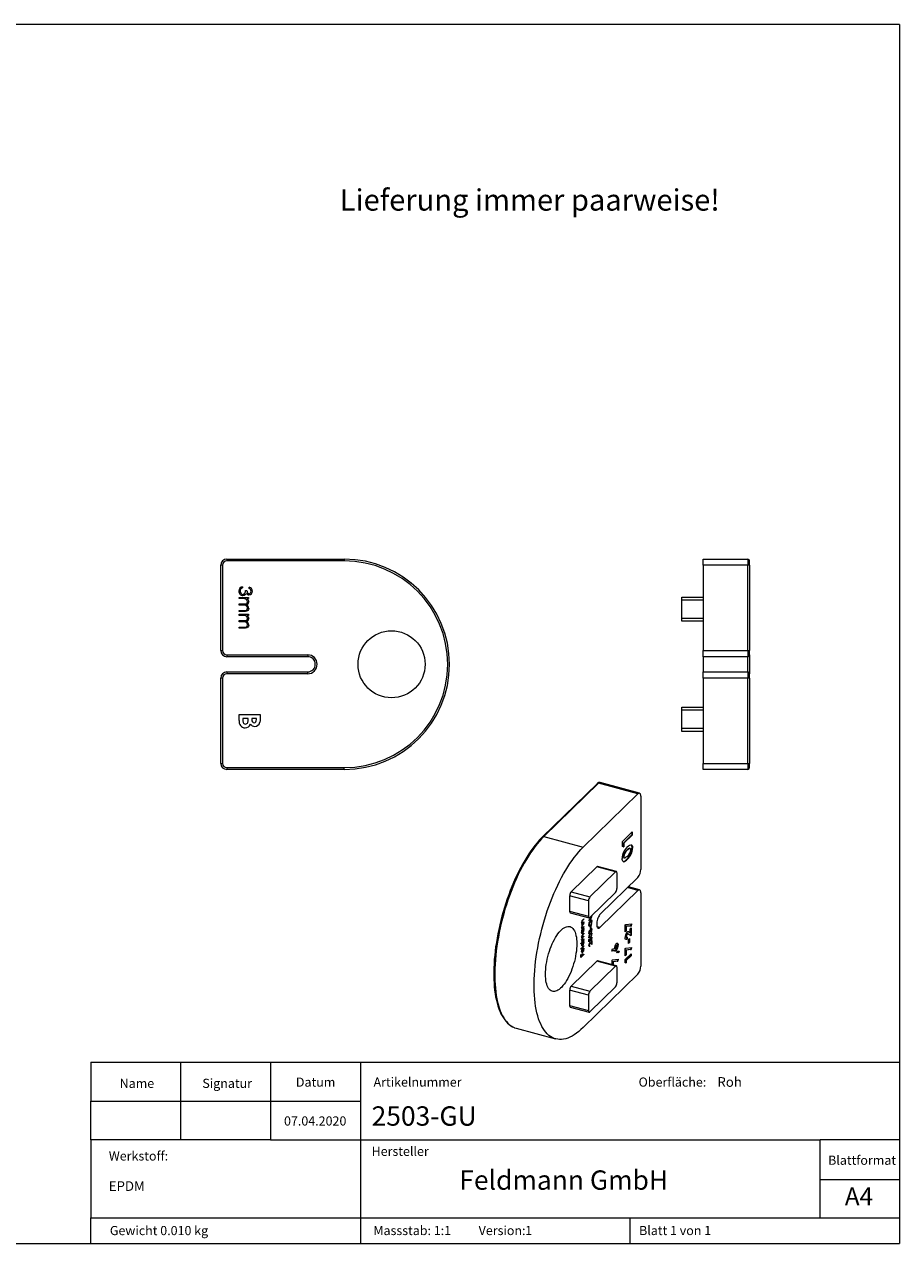
# Model space of a CAD drawing. Units: millimetres. Extents: x 5 to 292, y 5 to 205.
# Drawn here: x 149 to 292, y 5 to 205 of the extents above; entities that cross this region are included whole.
import ezdxf

# ---------------------------------------------------------------- set-up
doc = ezdxf.new("R2010")
doc.units = ezdxf.units.MM
doc.styles.add('SLDTEXTSTYLE0', font='TXT', dxfattribs={"width": 0.75})
doc.styles.add('SLDTEXTSTYLE1', font='TXT', dxfattribs={"width": 0.692308})

msp = doc.modelspace()

# ---------------------------------------------------------------- linework, layer by layer
at = {"color": 7, "linetype": 'Continuous', "lineweight": 0}
for p, q in [((292, 205), (5, 205)), ((292, 205), (292, 5)), ((159.4, 34.75), (174.13, 34.75)), ((159.4, 34.75), (159.4, 28.38)), ((174.13, 34.75), (188.86, 34.75)), ((174.13, 22), (174.13, 34.75)), ((188.86, 34.75), (203.6, 34.75)), ((188.86, 34.75), (188.86, 22)), ((203.6, 34.75), (292, 34.75)), ((203.6, 34.75), (203.6, 5)), ((159.4, 28.38), (174.13, 28.38)), ((159.4, 22), (159.4, 28.38)), ((174.13, 28.38), (188.86, 28.38)), ((188.86, 28.38), (203.6, 28.38)), ((174.13, 22), (159.4, 22)), ((159.4, 22), (159.4, 9.25)), ((188.86, 22), (174.13, 22)), ((188.86, 22), (203.6, 22)), ((203.6, 22), (279, 22)), ((292, 22), (279, 22)), ((279, 15.49), (279, 22)), ((279, 9.25), (279, 15.49)), ((292, 15.49), (279, 15.49)), ((159.4, 9.25), (292, 9.25)), ((159.4, 5), (159.4, 9.25)), ((247.8, 5), (247.8, 9.25)), ((5, 5), (292, 5))]:
    msp.add_line(p, q, dxfattribs=at)
at = {"color": 7, "linetype": 'Continuous', "lineweight": 15}
for p, q in [((181, 116.28), (180.7, 116.28)), ((180.7, 102.28), (180.7, 116.28)), ((181, 116.28), (181, 102.28)), ((181.7, 117.28), (181.7, 116.98)), ((181.7, 117.28), (200.95, 117.28)), ((200.95, 116.98), (181.7, 116.98)), ((200.95, 117.28), (200.95, 116.98)), ((259.81, 117.28), (267.11, 117.28)), ((259.81, 116.28), (259.81, 117.28)), ((267.11, 116.28), (259.81, 116.28)), ((259.81, 116.28), (259.81, 102.28)), ((267.11, 117.28), (267.11, 116.28)), ((267.11, 102.28), (267.11, 116.28)), ((267.41, 116.28), (267.11, 116.28)), ((267.41, 116.28), (267.41, 116.98)), ((267.41, 116.28), (267.41, 102.28)), ((184.27, 112.75), (184.27, 112.56)), ((184.76, 112.15), (184.98, 112.15)), ((185.33, 112.48), (185.33, 112.67)), ((183.7, 110.99), (185.25, 110.99)), ((183.7, 110.8), (183.7, 110.99)), ((184.35, 110.8), (183.7, 110.8)), ((185.25, 110.8), (184.98, 110.8)), ((185.25, 110.99), (185.25, 110.8)), ((256.31, 111.03), (259.81, 111.03)), ((256.31, 110.53), (256.31, 111.03)), ((256.31, 107.58), (256.31, 110.53)), ((259.81, 110.53), (256.31, 110.53)), ((183.7, 109.93), (184.49, 109.93)), ((183.7, 109.74), (183.7, 109.93)), ((184.31, 109.74), (183.7, 109.74)), ((183.7, 108.87), (184.54, 108.87)), ((183.7, 108.68), (183.7, 108.87)), ((184.54, 108.68), (183.7, 108.68)), ((183.7, 108.24), (185.25, 108.24)), ((183.7, 108.05), (183.7, 108.24)), ((184.35, 108.05), (183.7, 108.05)), ((185.25, 108.05), (184.98, 108.05)), ((185.25, 108.24), (185.25, 108.05)), ((183.7, 107.19), (184.49, 107.19)), ((183.7, 107), (183.7, 107.19)), ((184.31, 107), (183.7, 107)), ((183.7, 106.13), (184.54, 106.13)), ((183.7, 105.94), (183.7, 106.13)), ((256.31, 107.58), (259.81, 107.58)), ((256.31, 107.08), (256.31, 107.58)), ((259.81, 107.08), (256.31, 107.08)), ((184.54, 105.94), (183.7, 105.94)), ((180.7, 102.28), (181, 102.28)), ((259.81, 102.28), (267.11, 102.28)), ((259.81, 101.28), (259.81, 102.28)), ((267.11, 102.28), (267.11, 101.28)), ((267.11, 102.28), (267.41, 102.28)), ((267.41, 101.58), (267.41, 102.28)), ((181.7, 101.58), (194.95, 101.58)), ((181.7, 101.58), (181.7, 101.28)), ((194.95, 101.28), (181.7, 101.28)), ((194.95, 101.58), (194.95, 101.28)), ((267.11, 101.28), (259.81, 101.28)), ((259.81, 101.28), (259.81, 98.78)), ((267.11, 98.78), (267.11, 101.28)), ((267.41, 101.58), (267.41, 98.48)), ((181.7, 98.78), (181.7, 98.48)), ((181.7, 98.78), (194.95, 98.78)), ((194.95, 98.48), (181.7, 98.48)), ((194.95, 98.48), (194.95, 98.78)), ((259.81, 98.78), (267.11, 98.78)), ((259.81, 97.78), (259.81, 98.78)), ((267.11, 98.78), (267.11, 97.78)), ((267.41, 97.78), (267.41, 98.48)), ((181, 97.78), (180.7, 97.78)), ((180.7, 83.78), (180.7, 97.78)), ((181, 97.78), (181, 83.78)), ((267.11, 97.78), (259.81, 97.78)), ((259.81, 97.78), (259.81, 83.78)), ((267.11, 83.78), (267.11, 97.78)), ((267.41, 97.78), (267.11, 97.78)), ((267.41, 97.78), (267.41, 83.78)), ((256.31, 92.98), (259.81, 92.98)), ((256.31, 92.48), (256.31, 92.98)), ((259.81, 92.48), (256.31, 92.48)), ((256.31, 89.53), (256.31, 92.48)), ((183.7, 91.77), (187.14, 91.77)), ((183.7, 90.8), (183.7, 91.77)), ((184.32, 91.15), (184.32, 90.97)), ((185.2, 91.15), (184.32, 91.15)), ((185.2, 91), (185.2, 91.15)), ((185.78, 91.15), (185.78, 90.99)), ((186.53, 91.15), (185.78, 91.15)), ((186.53, 90.96), (186.53, 91.15)), ((187.14, 91.77), (187.14, 91.22)), ((256.31, 89.53), (259.81, 89.53)), ((256.31, 89.03), (256.31, 89.53)), ((259.81, 89.03), (256.31, 89.03)), ((180.7, 83.78), (181, 83.78)), ((181.7, 83.08), (200.95, 83.08)), ((181.7, 83.08), (181.7, 82.78)), ((200.95, 82.78), (181.7, 82.78)), ((200.95, 82.78), (200.95, 83.08)), ((259.81, 83.78), (267.11, 83.78)), ((259.81, 82.78), (259.81, 83.78)), ((267.11, 82.78), (259.81, 82.78)), ((267.11, 83.78), (267.11, 82.78)), ((267.11, 83.78), (267.41, 83.78)), ((267.41, 83.08), (267.41, 83.78)), ((242.44, 80.49), (233.45, 71.72)), ((242.65, 80.54), (233.66, 71.77)), ((249.1, 78.78), (242.65, 80.54)), ((249.37, 78.89), (242.91, 80.64)), ((240.12, 70.01), (249.1, 78.78)), ((249.57, 78.38), (249.57, 66.38)), ((246.54, 70.96), (248.17, 72.55)), ((248.08, 72.04), (246.72, 70.71)), ((248.17, 72.01), (246.81, 70.68)), ((248.08, 72.46), (248.08, 72.04)), ((248.08, 72.04), (248.17, 72.01)), ((248.17, 72.55), (248.17, 72.01)), ((233.66, 71.77), (240.12, 70.01)), ((246.54, 70.12), (246.54, 70.96)), ((246.72, 70.09), (246.54, 70.13)), ((246.81, 70.07), (246.54, 70.12)), ((246.72, 70.71), (246.72, 70.09)), ((246.72, 70.71), (246.81, 70.68)), ((246.72, 70.09), (246.81, 70.07)), ((246.81, 70.68), (246.81, 70.07)), ((246.7, 68.52), (246.79, 68.49)), ((246.78, 68.29), (246.89, 68.26)), ((247.27, 69.55), (247.35, 69.52)), ((247.28, 68.06), (247.37, 68.04)), ((247.72, 69.84), (247.81, 69.82)), ((247.84, 69.81), (247.73, 69.84)), ((248.12, 69.91), (248.21, 69.89)), ((242.34, 66.82), (238.14, 62.72)), ((245.43, 65.98), (242.34, 66.82)), ((245.56, 66.03), (242.47, 66.87)), ((245.43, 65.98), (241.23, 61.88)), ((249.1, 65.07), (242.92, 59.03)), ((245.67, 63.25), (245.67, 65.78)), ((237.9, 62.06), (237.9, 59.53)), ((241, 61.22), (237.9, 62.06)), ((238.14, 62.72), (241.23, 61.88)), ((241.23, 58.49), (245.43, 62.59)), ((242.92, 56.89), (249.1, 62.92)), ((249.37, 63.03), (247.53, 63.53)), ((249.57, 62.52), (249.57, 50.52)), ((241, 61.22), (241, 58.69)), ((237.9, 59.53), (241, 58.69)), ((238.01, 59.28), (241.1, 58.44)), ((240.05, 58.12), (240.24, 58.3)), ((240.24, 58.22), (240.07, 58.05)), ((240.17, 58.24), (240.24, 58.22)), ((240.24, 58.3), (240.24, 58.22)), ((241.05, 58.07), (241.35, 58.36)), ((241.35, 58.28), (241.05, 57.99)), ((241.05, 57.99), (241.05, 58.07)), ((241.3, 57.67), (241.3, 58.05)), ((241.3, 58.03), (241.36, 58.02)), ((241.44, 58.04), (241.33, 58.07)), ((241.36, 58.02), (241.36, 57.72)), ((241.4, 58.41), (241.45, 58.4)), ((241.51, 58.73), (241.5, 58.76)), ((241.54, 58.79), (241.56, 58.78)), ((241.56, 58.81), (241.56, 58.78)), ((239.87, 57.73), (239.91, 57.72)), ((239.87, 57.61), (239.98, 57.58)), ((239.87, 56.97), (239.91, 56.95)), ((239.87, 56.84), (239.98, 56.81)), ((240.24, 57.72), (239.88, 57.37)), ((239.88, 57.45), (239.94, 57.51)), ((239.88, 57.37), (239.88, 57.45)), ((240.24, 56.95), (239.88, 56.6)), ((239.88, 56.41), (240.24, 56.76)), ((239.88, 56.68), (239.94, 56.74)), ((239.88, 56.6), (239.88, 56.68)), ((239.88, 56.33), (239.88, 56.41)), ((239.88, 56.41), (239.94, 56.4)), ((239.94, 56.4), (239.88, 56.33)), ((239.88, 56.11), (239.91, 56.1)), ((239.9, 56.44), (239.89, 56.41)), ((239.99, 57.59), (239.93, 57.53)), ((239.99, 56.82), (239.93, 56.76)), ((239.94, 57.98), (239.98, 57.96)), ((239.94, 57.21), (239.98, 57.2)), ((239.99, 56.53), (240.06, 56.51)), ((240.15, 56.54), (240.04, 56.57)), ((240.05, 57.35), (240.24, 57.53)), ((240.24, 57.45), (240.07, 57.28)), ((240.11, 57.67), (240.24, 57.8)), ((240.11, 56.9), (240.24, 57.03)), ((240.11, 56.64), (240.17, 56.62)), ((240.17, 57.74), (240.24, 57.72)), ((240.17, 57.47), (240.24, 57.45)), ((240.17, 56.97), (240.24, 56.95)), ((240.17, 56.7), (240.24, 56.68)), ((240.24, 56.68), (240.17, 56.62)), ((240.19, 56.43), (240.24, 56.42)), ((240.24, 57.8), (240.24, 57.72)), ((240.24, 57.53), (240.24, 57.45)), ((240.24, 57.03), (240.24, 56.95)), ((240.24, 56.76), (240.24, 56.68)), ((241.04, 57.39), (241.09, 57.37)), ((241.04, 56.05), (241.09, 56.04)), ((241.08, 57.15), (241.19, 57.12)), ((241.21, 57.12), (241.11, 57.06)), ((241.12, 56.31), (241.17, 56.3)), ((241.13, 57.81), (241.17, 57.79)), ((241.21, 56.31), (241.13, 56.33)), ((241.14, 57.83), (241.17, 57.79)), ((241.18, 56.4), (241.27, 56.38)), ((241.22, 57.13), (241.21, 57.12)), ((241.21, 57.12), (241.3, 57.09)), ((241.24, 56.21), (241.3, 56.2)), ((241.3, 56.2), (241.25, 56.15)), ((241.3, 57.73), (241.36, 57.72)), ((241.36, 57.72), (241.3, 57.67)), ((241.33, 57.02), (241.38, 57.07)), ((241.33, 56.67), (241.33, 57.02)), ((241.33, 56.73), (241.38, 56.72)), ((241.38, 56.72), (241.33, 56.67)), ((241.35, 56.59), (241.4, 56.58)), ((241.47, 56.6), (241.36, 56.63)), ((241.38, 57.07), (241.38, 56.72)), ((241.41, 56.05), (241.41, 56.13)), ((241.42, 57.38), (241.46, 57.36)), ((241.5, 57.86), (241.56, 57.85)), ((241.5, 56.51), (241.56, 56.5)), ((247.03, 57.28), (247.12, 57.37)), ((247.03, 56.12), (247.03, 57.28)), ((247.1, 56.3), (247.03, 56.23)), ((247.19, 56.28), (247.03, 56.12)), ((247.87, 57.13), (247.1, 57.05)), ((247.1, 57.05), (247.1, 56.3)), ((247.1, 57.05), (247.19, 57.02)), ((247.1, 56.3), (247.19, 56.28)), ((247.12, 57.37), (248.04, 57.47)), ((247.96, 57.1), (247.19, 57.02)), ((247.19, 57.02), (247.19, 56.28)), ((247.53, 56.16), (247.64, 56.11)), ((247.64, 56.11), (247.76, 56.03)), ((247.64, 56.11), (247.73, 56.08)), ((247.73, 56.08), (247.85, 56.01)), ((247.76, 56.03), (247.85, 56.01)), ((247.85, 56.62), (248.01, 56.78)), ((247.85, 56.01), (247.85, 56.62)), ((247.94, 57.46), (247.87, 57.13)), ((247.87, 57.13), (247.96, 57.1)), ((247.92, 56.69), (247.92, 55.6)), ((248.04, 57.47), (247.96, 57.1)), ((248.01, 56.78), (248.01, 55.57)), ((239.73, 54.23), (240.24, 54.73)), ((239.95, 54.36), (239.73, 54.15)), ((239.73, 54.15), (239.73, 54.23)), ((239.86, 54.8), (239.97, 54.77)), ((239.87, 55.36), (239.91, 55.35)), ((239.87, 54.91), (239.91, 54.9)), ((239.87, 54.08), (239.91, 54.07)), ((239.88, 55.97), (239.99, 55.94)), ((239.88, 55.25), (239.97, 55.23)), ((240.24, 54.92), (239.88, 54.56)), ((239.88, 54.64), (239.94, 54.71)), ((239.88, 54.56), (239.88, 54.64)), ((239.88, 54.38), (239.95, 54.36)), ((239.9, 54.4), (239.89, 54.38)), ((239.97, 55.91), (239.91, 55.88)), ((239.96, 55.21), (239.92, 55.17)), ((239.98, 54.78), (239.92, 54.72)), ((239.93, 55.17), (239.96, 55.16)), ((239.98, 55.23), (239.96, 55.21)), ((239.96, 55.21), (240.05, 55.19)), ((239.99, 55.94), (239.97, 55.91)), ((239.97, 55.91), (240.06, 55.89)), ((239.99, 54.49), (240.06, 54.47)), ((240.04, 55.71), (240.24, 55.9)), ((240.24, 55.82), (240.04, 55.63)), ((240.15, 54.5), (240.04, 54.53)), ((240.24, 55.37), (240.05, 55.19)), ((240.08, 54.85), (240.24, 55)), ((240.1, 55.31), (240.24, 55.45)), ((240.11, 54.6), (240.17, 54.59)), ((240.17, 55.84), (240.24, 55.82)), ((240.17, 55.39), (240.24, 55.37)), ((240.17, 54.93), (240.24, 54.92)), ((240.17, 54.67), (240.24, 54.65)), ((240.24, 54.65), (240.17, 54.59)), ((240.19, 54.4), (240.24, 54.38)), ((240.24, 55.9), (240.24, 55.82)), ((240.24, 55.45), (240.24, 55.37)), ((240.24, 55), (240.24, 54.92)), ((240.24, 54.73), (240.24, 54.65)), ((241.03, 55.95), (241.14, 55.92)), ((241.04, 55.36), (241.09, 55.34)), ((241.04, 55.26), (241.15, 55.23)), ((241.05, 54.87), (241.1, 54.92)), ((241.05, 54.5), (241.05, 54.87)), ((241.21, 54.67), (241.05, 54.58)), ((241.3, 54.65), (241.05, 54.5)), ((241.05, 54.63), (241.1, 54.61)), ((241.08, 55.94), (241.08, 55.87)), ((241.08, 55.87), (241.17, 55.85)), ((241.1, 54.92), (241.1, 54.61)), ((241.1, 54.61), (241.23, 54.69)), ((241.14, 54.28), (241.19, 54.26)), ((241.27, 54.29), (241.16, 54.32)), ((241.17, 55.93), (241.17, 55.85)), ((241.21, 55.27), (241.3, 55.24)), ((241.21, 54.67), (241.3, 54.65)), ((241.23, 54.84), (241.27, 54.82)), ((241.24, 55.79), (241.3, 55.78)), ((241.24, 54.38), (241.27, 54.35)), ((241.27, 54.35), (241.41, 54.26)), ((241.27, 54.35), (241.36, 54.33)), ((241.37, 55.88), (241.33, 55.89)), ((241.33, 55.89), (241.42, 55.86)), ((241.33, 55.16), (241.38, 55.15)), ((241.55, 54.09), (241.34, 54.24)), ((241.46, 55.18), (241.35, 55.21)), ((241.47, 55.86), (241.36, 55.89)), ((241.36, 54.33), (241.49, 54.23)), ((241.41, 54.26), (241.49, 54.23)), ((241.42, 54.67), (241.42, 54.75)), ((241.46, 54.24), (241.46, 54.15)), ((241.49, 54.65), (241.55, 54.7)), ((241.49, 54.23), (241.49, 54.65)), ((241.5, 55.81), (241.56, 55.8)), ((241.5, 55.1), (241.56, 55.09)), ((241.55, 54.7), (241.55, 54.09)), ((247.09, 55.4), (247.18, 55.38)), ((247.14, 55.27), (247.25, 55.24)), ((247.22, 55.77), (247.31, 55.74)), ((247.27, 55.25), (247.27, 55)), ((247.27, 55), (247.35, 54.97)), ((247.35, 55.3), (247.35, 54.97)), ((247.48, 55.79), (247.37, 55.82)), ((247.57, 54.88), (247.73, 55.04)), ((247.57, 54.25), (247.57, 54.88)), ((247.65, 54.44), (247.57, 54.37)), ((247.73, 54.42), (247.57, 54.25)), ((247.92, 55.48), (247.61, 55.72)), ((247.65, 54.96), (247.65, 54.44)), ((247.65, 54.44), (247.73, 54.42)), ((247.73, 55.04), (247.73, 54.42)), ((247.92, 55.6), (247.86, 55.53)), ((247.92, 55.6), (248.01, 55.57)), ((248.01, 55.57), (247.92, 55.48)), ((239.73, 53.37), (240.24, 53.87)), ((240.24, 53.79), (239.73, 53.29)), ((239.73, 53.29), (239.73, 53.37)), ((239.74, 52.36), (239.79, 52.41)), ((240.24, 52.4), (239.74, 51.92)), ((239.74, 51.92), (239.74, 52.36)), ((239.74, 52.07), (239.79, 52.05)), ((239.77, 52.06), (239.74, 52.03)), ((239.79, 52.41), (239.79, 52.05)), ((239.79, 52.05), (239.95, 52.2)), ((239.87, 52.86), (239.98, 52.83)), ((239.88, 53.93), (239.99, 53.9)), ((239.88, 53), (239.91, 52.99)), ((239.88, 52.87), (239.95, 52.85)), ((239.97, 53.88), (239.91, 53.85)), ((239.97, 52.81), (239.91, 52.78)), ((239.95, 52.56), (240, 52.61)), ((239.95, 52.2), (239.95, 52.56)), ((239.97, 52.26), (239.95, 52.23)), ((239.95, 52.26), (240, 52.25)), ((239.99, 53.9), (239.97, 53.88)), ((239.97, 53.88), (240.06, 53.85)), ((239.99, 52.83), (239.97, 52.81)), ((239.97, 52.81), (240.06, 52.79)), ((239.98, 53.35), (240.02, 53.34)), ((240, 52.61), (240, 52.25)), ((240, 52.25), (240.24, 52.48)), ((240.02, 52.84), (240.02, 53.34)), ((240.02, 52.89), (240.07, 52.88)), ((240.07, 53.47), (240.07, 52.88)), ((240.12, 53.42), (240.14, 53.51)), ((240.14, 53.41), (240.12, 53.42)), ((240.17, 53.8), (240.24, 53.79)), ((240.17, 52.42), (240.24, 52.4)), ((240.19, 53.31), (240.24, 53.3)), ((240.24, 53.87), (240.24, 53.79)), ((240.24, 52.48), (240.24, 52.4)), ((241.04, 53.98), (241.09, 53.97)), ((241.04, 53.87), (241.15, 53.84)), ((241.11, 53.81), (241.07, 53.79)), ((241.11, 53.85), (241.11, 53.81)), ((241.11, 53.81), (241.2, 53.79)), ((241.2, 53.87), (241.2, 53.79)), ((244.82, 52.99), (244.9, 53.35)), ((245.32, 53.01), (244.82, 52.99)), ((245.23, 53.03), (244.83, 53.01)), ((244.9, 53.35), (245.24, 53.37)), ((245.23, 53.03), (245.32, 53.01)), ((245.32, 53.53), (245.41, 53.51)), ((245.36, 53.41), (245.47, 53.38)), ((245.46, 53.91), (245.54, 53.88)), ((245.46, 53.12), (245.55, 53.1)), ((245.64, 53.92), (245.53, 53.95)), ((245.65, 52.71), (245.72, 53.01)), ((245.96, 52.78), (245.65, 52.71)), ((245.87, 52.8), (245.66, 52.76)), ((245.72, 53.01), (246, 52.99)), ((245.77, 53.99), (245.86, 53.96)), ((245.91, 52.99), (245.87, 52.8)), ((245.87, 52.8), (245.96, 52.78)), ((246, 52.99), (245.96, 52.78)), ((247.03, 53.4), (247.12, 53.49)), ((247.03, 52.23), (247.03, 53.4)), ((247.03, 51.58), (248.01, 52.55)), ((247.1, 52.42), (247.03, 52.34)), ((247.19, 52.4), (247.03, 52.23)), ((247.87, 53.24), (247.1, 53.16)), ((247.1, 53.16), (247.1, 52.42)), ((247.1, 53.16), (247.19, 53.14)), ((247.1, 52.42), (247.19, 52.4)), ((247.92, 52.25), (247.1, 51.44)), ((247.12, 53.49), (248.04, 53.59)), ((247.96, 53.22), (247.19, 53.14)), ((247.19, 53.14), (247.19, 52.4)), ((248.01, 52.22), (247.19, 51.42)), ((247.94, 53.58), (247.87, 53.24)), ((247.87, 53.24), (247.96, 53.22)), ((247.92, 52.46), (247.92, 52.25)), ((247.92, 52.25), (248.01, 52.22)), ((248.04, 53.59), (247.96, 53.22)), ((248.01, 52.55), (248.01, 52.22)), ((242.34, 51.35), (238.14, 47.25)), ((245.43, 50.51), (241.23, 46.41)), ((245.43, 50.51), (242.34, 51.35)), ((245.56, 50.56), (242.47, 51.4)), ((244.85, 51.48), (244.94, 51.57)), ((244.85, 50.75), (244.85, 51.48)), ((245.69, 51.33), (244.93, 51.25)), ((244.93, 51.25), (244.93, 50.73)), ((244.93, 51.25), (245.01, 51.22)), ((244.94, 51.57), (245.86, 51.67)), ((245.78, 51.31), (245.01, 51.22)), ((245.01, 51.22), (245.01, 50.71)), ((245.67, 47.78), (245.67, 50.3)), ((245.77, 51.66), (245.69, 51.33)), ((245.69, 51.33), (245.78, 51.31)), ((245.86, 51.67), (245.78, 51.31)), ((247.03, 51.08), (247.03, 51.58)), ((247.1, 51.07), (247.03, 51.09)), ((247.19, 51.05), (247.03, 51.08)), ((247.1, 51.44), (247.1, 51.07)), ((247.1, 51.44), (247.19, 51.42)), ((247.1, 51.07), (247.19, 51.05)), ((247.19, 51.42), (247.19, 51.05)), ((249.1, 49.21), (240.12, 40.44)), ((237.9, 46.59), (237.9, 44.06)), ((241, 45.75), (237.9, 46.59)), ((238.14, 47.25), (241.23, 46.41)), ((241.23, 43.02), (245.43, 47.12)), ((237.9, 44.06), (241, 43.22)), ((241, 45.75), (241, 43.22)), ((238.01, 43.81), (241.1, 42.97)), ((229.14, 40.33), (235.6, 38.58))]:
    msp.add_line(p, q, dxfattribs=at)
at = {"color": 8, "linetype": 'Continuous', "lineweight": 15}
for p, q in [((249.1, 62.92), (247.39, 63.39)), ((240.01, 58.07), (240.07, 58.05)), ((241.28, 58.3), (241.35, 58.28)), ((240.01, 57.3), (240.07, 57.28)), ((242.38, 57.03), (242.92, 56.89)), ((239.98, 55.65), (240.04, 55.63))]:
    msp.add_line(p, q, dxfattribs=at)
at = {"color": 7, "linetype": 'Continuous', "lineweight": 15, "flags": 128}
for points in [[(183.98, 112.39), (183.89, 112.2), (183.87, 112.04)], [(184.27, 112.56), (184.1, 112.49), (183.98, 112.39)], [(184.31, 111.5), (184.42, 111.52), (184.52, 111.56), (184.67, 111.72), (184.74, 111.93), (184.76, 112.15)], [(184.98, 112.15), (185, 111.97), (185.05, 111.81), (185.16, 111.67), (185.24, 111.62), (185.33, 111.61)], [(184.71, 111.44), (184.51, 111.34), (184.33, 111.31)], [(185.09, 110.29), (185.05, 110.48), (184.94, 110.63), (184.79, 110.73), (184.58, 110.78), (184.35, 110.8)], [(184.49, 109.93), (184.69, 109.93), (184.89, 109.97), (184.97, 110.02), (185.04, 110.1), (185.09, 110.29)], [(184.89, 111.67), (184.8, 111.53), (184.71, 111.44)], [(184.98, 110.8), (185.11, 110.69), (185.2, 110.58)], [(185.2, 110.58), (185.26, 110.41), (185.28, 110.26)], [(185.09, 109.24), (185.07, 109.37), (185.02, 109.48), (184.93, 109.59), (184.82, 109.66), (184.66, 109.71), (184.48, 109.73), (184.31, 109.74)], [(185.09, 107.55), (185.05, 107.74), (184.94, 107.89), (184.79, 107.99), (184.58, 108.04), (184.35, 108.05)], [(184.54, 108.87), (184.73, 108.88), (184.92, 108.92), (184.99, 108.98), (185.05, 109.05), (185.09, 109.24)], [(185.28, 109.2), (185.25, 109.01), (185.14, 108.85), (184.99, 108.74), (184.77, 108.69), (184.54, 108.68)], [(184.98, 108.05), (185.11, 107.94), (185.2, 107.84)], [(185.09, 106.49), (185.07, 106.62), (185.02, 106.74), (184.93, 106.85), (184.82, 106.92), (184.66, 106.97), (184.48, 106.99), (184.31, 107)], [(184.49, 107.19), (184.69, 107.19), (184.89, 107.23), (184.97, 107.28), (185.04, 107.36), (185.09, 107.55)], [(184.54, 106.13), (184.73, 106.13), (184.92, 106.18), (184.99, 106.23), (185.05, 106.31), (185.09, 106.49)], [(185.28, 106.46), (185.25, 106.27), (185.14, 106.11), (184.99, 106), (184.77, 105.95), (184.54, 105.94)], [(185.2, 107.84), (185.26, 107.67), (185.28, 107.52)], [(184.32, 90.97), (184.33, 90.73), (184.37, 90.5), (184.42, 90.39), (184.5, 90.3), (184.6, 90.24), (184.72, 90.22)], [(184.72, 90.22), (184.85, 90.24), (184.97, 90.3), (185.06, 90.39), (185.13, 90.5), (185.19, 90.75), (185.2, 91)], [(185.78, 90.99), (185.8, 90.78), (185.88, 90.58), (186, 90.48), (186.16, 90.44)], [(186.16, 90.44), (186.33, 90.49), (186.4, 90.54), (186.46, 90.61), (186.51, 90.78), (186.53, 90.96)], [(187.14, 91.22), (187.13, 90.82), (187.08, 90.51)], [(249.57, 78.38), (249.56, 78.54), (249.53, 78.67), (249.49, 78.78), (249.43, 78.85), (249.36, 78.89), (249.28, 78.89), (249.19, 78.85), (249.1, 78.78)], [(233.45, 71.72), (233.27, 71.54), (232.92, 71.17), (232.56, 70.77), (232.22, 70.34), (231.87, 69.89), (231.53, 69.42), (231.19, 68.92), (230.86, 68.4), (230.53, 67.86), (230.21, 67.3), (229.89, 66.72), (229.58, 66.12), (229.28, 65.51), (228.99, 64.88), (228.7, 64.24), (228.43, 63.58), (228.16, 62.91), (227.91, 62.23), (227.66, 61.54), (227.43, 60.84), (227.21, 60.14), (227, 59.43), (226.8, 58.71), (226.61, 57.99), (226.44, 57.27), (226.28, 56.55), (226.13, 55.83), (226, 55.11), (225.88, 54.4), (225.77, 53.69), (225.68, 52.99), (225.61, 52.29), (225.55, 51.6), (225.5, 50.92), (225.47, 50.26), (225.46, 49.6), (225.45, 48.96), (225.47, 48.34), (225.5, 47.73), (225.54, 47.13), (225.6, 46.56), (225.68, 46), (225.77, 45.47), (225.88, 44.95), (226, 44.46), (226.13, 43.99), (226.28, 43.54), (226.45, 43.12), (226.63, 42.72), (226.82, 42.35), (227.03, 42.01), (227.25, 41.69), (227.48, 41.41), (227.73, 41.15), (227.99, 40.93), (228.26, 40.73), (228.54, 40.57), (228.8, 40.45)], [(240.12, 40.44), (239.75, 40.1), (239.39, 39.79), (239.02, 39.51), (238.66, 39.26), (238.3, 39.05), (237.95, 38.87), (237.6, 38.72), (237.25, 38.61), (236.91, 38.53), (236.58, 38.49), (236.25, 38.48), (235.94, 38.51), (235.63, 38.57), (235.33, 38.67), (235.04, 38.8), (234.76, 38.96), (234.49, 39.16), (234.24, 39.39), (233.99, 39.66), (233.76, 39.95), (233.54, 40.28), (233.34, 40.64), (233.15, 41.03), (232.97, 41.45), (232.81, 41.89), (232.66, 42.37), (232.53, 42.87), (232.42, 43.4), (232.32, 43.95), (232.24, 44.52), (232.17, 45.12), (232.12, 45.74), (232.09, 46.38), (232.07, 47.03), (232.07, 47.71), (232.09, 48.4), (232.12, 49.1), (232.17, 49.81), (232.24, 50.54), (232.32, 51.28), (232.42, 52.02), (232.53, 52.77), (232.66, 53.53), (232.81, 54.29), (232.97, 55.05), (233.15, 55.81), (233.34, 56.58), (233.54, 57.33), (233.76, 58.09), (233.99, 58.84), (234.24, 59.58), (234.49, 60.31), (234.76, 61.03), (235.04, 61.74), (235.33, 62.43), (235.63, 63.11), (235.94, 63.78), (236.25, 64.42), (236.58, 65.05), (236.91, 65.66), (237.25, 66.24), (237.6, 66.81), (237.95, 67.34), (238.3, 67.86), (238.66, 68.34), (239.02, 68.8), (239.39, 69.24), (239.75, 69.64), (240.12, 70.01)], [(247.35, 70.06), (247.55, 70.24), (247.74, 70.37), (247.92, 70.44), (248.04, 70.42), (248.14, 70.32), (248.2, 70.13), (248.21, 69.89)], [(246.72, 67.65), (246.61, 67.71), (246.54, 67.85), (246.5, 68.01), (246.49, 68.19)], [(246.7, 68.52), (246.72, 68.38), (246.77, 68.29), (246.79, 68.29)], [(246.79, 68.49), (246.81, 68.35), (246.86, 68.27), (246.93, 68.26), (247.02, 68.29), (247.19, 68.42), (247.37, 68.58)], [(247.92, 69.6), (247.91, 69.7), (247.88, 69.77), (247.81, 69.82)], [(245.67, 65.78), (245.66, 65.86), (245.65, 65.92), (245.63, 65.98), (245.6, 66.01), (245.56, 66.03), (245.52, 66.03), (245.48, 66.01), (245.43, 65.98)], [(249.57, 62.52), (249.56, 62.68), (249.53, 62.81), (249.49, 62.92), (249.43, 62.99), (249.36, 63.03), (249.28, 63.03), (249.19, 63), (249.1, 62.92)], [(240.07, 58.05), (240.02, 58.01), (239.98, 57.96)], [(241, 58.69), (241, 58.61), (241.02, 58.55), (241.04, 58.49), (241.07, 58.46), (241.1, 58.44), (241.14, 58.44), (241.19, 58.46), (241.23, 58.49)], [(241.3, 58.05), (241.41, 58.12), (241.5, 58.09), (241.55, 58), (241.56, 57.85)], [(241.34, 58.06), (241.32, 58.06), (241.3, 58.06)], [(241.35, 58.36), (241.38, 58.4), (241.41, 58.43)], [(241.45, 58.4), (241.4, 58.33), (241.35, 58.28)], [(241.51, 57.81), (241.5, 57.93), (241.46, 58.02), (241.41, 58.04), (241.36, 58.02)], [(241.41, 58.12), (241.42, 58.12), (241.46, 58.02), (241.46, 58.02)], [(242.92, 59.03), (242.82, 58.92), (242.72, 58.77), (242.63, 58.6), (242.54, 58.41), (242.47, 58.21), (242.41, 58), (242.37, 57.79), (242.35, 57.58), (242.34, 57.39), (242.35, 57.21), (242.37, 57.06), (242.41, 56.93), (242.47, 56.83), (242.54, 56.77), (242.63, 56.75), (242.72, 56.76), (242.82, 56.8), (242.92, 56.89)], [(239.07, 54.2), (239.06, 53.81), (239.04, 53.41), (239, 53), (238.94, 52.58), (238.86, 52.15), (238.78, 51.72), (238.67, 51.29), (238.55, 50.87), (238.42, 50.44), (238.28, 50.03), (238.13, 49.63), (237.96, 49.24), (237.79, 48.87), (237.6, 48.51), (237.41, 48.18), (237.22, 47.86), (237.02, 47.58), (236.81, 47.32), (236.61, 47.09), (236.4, 46.88), (236.19, 46.71), (235.99, 46.58), (235.79, 46.47), (235.59, 46.4), (235.4, 46.36), (235.22, 46.36), (235.04, 46.39), (234.88, 46.46), (234.72, 46.56), (234.58, 46.69), (234.45, 46.86), (234.33, 47.06), (234.23, 47.29), (234.14, 47.54), (234.07, 47.83), (234.01, 48.13), (233.97, 48.47), (233.94, 48.82), (233.94, 49.19), (233.94, 49.58), (233.97, 49.98), (234.01, 50.39), (234.07, 50.81), (234.14, 51.24), (234.23, 51.67), (234.33, 52.1), (234.45, 52.53), (234.58, 52.95), (234.72, 53.36), (234.88, 53.76), (235.04, 54.15), (235.22, 54.53), (235.4, 54.88), (235.59, 55.22), (235.79, 55.53), (235.99, 55.81), (236.19, 56.07), (236.4, 56.31), (236.61, 56.51), (236.81, 56.68), (237.02, 56.82), (237.22, 56.92), (237.41, 56.99), (237.6, 57.03), (237.79, 57.03), (237.96, 57), (238.13, 56.93), (238.28, 56.83), (238.42, 56.7), (238.55, 56.53), (238.67, 56.33), (238.78, 56.1), (238.86, 55.85), (238.94, 55.56), (239, 55.26), (239.04, 54.92), (239.06, 54.57), (239.07, 54.2)], [(239.94, 57.51), (239.88, 57.58), (239.87, 57.69)], [(239.94, 56.74), (239.88, 56.81), (239.87, 56.93)], [(239.87, 56.06), (239.89, 56.25), (239.94, 56.4)], [(240.06, 55.89), (239.98, 55.84), (239.91, 55.88), (239.88, 55.95), (239.87, 56.06)], [(239.91, 57.72), (239.92, 57.65), (239.95, 57.6), (239.98, 57.58), (240.01, 57.59)], [(239.91, 56.95), (239.92, 56.88), (239.95, 56.83), (239.98, 56.82), (240.01, 56.82)], [(239.91, 56.1), (239.93, 56), (239.96, 55.94), (240.01, 55.94), (240.06, 55.97)], [(240.07, 57.28), (240.02, 57.24), (239.98, 57.2)], [(240.01, 57.59), (240.06, 57.63), (240.11, 57.67)], [(240.01, 56.82), (240.06, 56.86), (240.11, 56.9)], [(240.2, 56.38), (240.19, 56.48), (240.15, 56.54), (240.11, 56.54), (240.06, 56.51)], [(240.1, 56.63), (240.14, 56.56), (240.14, 56.54)], [(240.17, 56.62), (240.23, 56.54), (240.24, 56.42)], [(241.3, 57.09), (241.19, 57.03), (241.1, 57.07), (241.05, 57.17), (241.04, 57.33)], [(241.05, 57.2), (241.07, 57.16), (241.1, 57.16)], [(241.17, 57.79), (241.11, 57.55), (241.09, 57.37)], [(241.09, 57.37), (241.11, 57.22), (241.16, 57.14), (241.22, 57.13), (241.3, 57.17)], [(241.09, 56.04), (241.1, 55.98), (241.12, 55.94), (241.17, 55.93)], [(241.17, 56.38), (241.2, 56.41), (241.23, 56.41), (241.27, 56.38)], [(241.25, 56.15), (241.23, 56.28), (241.21, 56.31), (241.19, 56.31), (241.17, 56.3)], [(241.23, 56.39), (241.22, 56.32), (241.21, 56.32)], [(241.27, 56.38), (241.29, 56.45), (241.31, 56.51)], [(241.46, 57.36), (241.38, 57.19), (241.3, 57.09)], [(241.31, 56.51), (241.36, 56.6), (241.4, 56.65)], [(241.4, 56.65), (241.47, 56.69), (241.52, 56.66), (241.55, 56.59), (241.56, 56.5)], [(241.51, 56.45), (241.5, 56.53), (241.47, 56.59), (241.44, 56.6), (241.4, 56.58)], [(241.41, 56.13), (241.45, 56.2), (241.48, 56.27)], [(241.44, 56.68), (241.46, 56.62), (241.46, 56.6)], [(241.48, 56.27), (241.5, 56.37), (241.51, 56.45)], [(239.96, 55.16), (239.92, 55.17), (239.89, 55.21), (239.87, 55.32)], [(239.89, 54.75), (239.87, 54.81), (239.87, 54.87)], [(240.06, 53.85), (239.98, 53.81), (239.91, 53.84), (239.88, 53.91), (239.87, 54.02)], [(239.94, 54.71), (239.91, 54.72), (239.89, 54.75)], [(239.91, 55.35), (239.92, 55.3), (239.93, 55.26), (239.95, 55.24), (239.98, 55.23), (240.03, 55.26), (240.1, 55.31)], [(239.91, 54.9), (239.92, 54.83), (239.95, 54.78), (239.98, 54.78), (240.03, 54.8), (240.08, 54.85)], [(239.91, 54.07), (239.93, 53.97), (239.96, 53.91), (240.01, 53.9), (240.06, 53.94)], [(240.2, 54.34), (240.19, 54.44), (240.15, 54.5), (240.11, 54.51), (240.06, 54.47)], [(240.1, 54.59), (240.14, 54.53), (240.14, 54.51)], [(240.17, 54.59), (240.23, 54.5), (240.24, 54.38)], [(241.17, 55.85), (241.11, 55.83), (241.07, 55.86), (241.05, 55.91), (241.04, 55.99)], [(241.3, 55.24), (241.21, 55.17), (241.13, 55.13), (241.09, 55.14), (241.06, 55.17), (241.05, 55.22), (241.04, 55.29)], [(241.15, 55.21), (241.12, 55.19), (241.07, 55.17)], [(241.09, 55.34), (241.1, 55.29), (241.11, 55.25), (241.14, 55.23), (241.16, 55.23), (241.23, 55.26), (241.3, 55.32)], [(241.19, 54.34), (241.24, 54.38), (241.29, 54.37), (241.36, 54.33)], [(241.34, 54.24), (241.26, 54.29), (241.23, 54.29), (241.19, 54.26)], [(241.23, 54.69), (241.22, 54.74), (241.22, 54.79)], [(241.27, 54.82), (241.28, 54.72), (241.3, 54.65)], [(241.3, 55.86), (241.39, 55.93), (241.47, 55.97), (241.53, 55.93), (241.55, 55.87), (241.56, 55.8)], [(241.42, 55.86), (241.35, 55.83), (241.3, 55.78)], [(241.38, 55.23), (241.46, 55.28), (241.52, 55.26), (241.55, 55.19), (241.56, 55.09)], [(241.51, 55.04), (241.5, 55.13), (241.46, 55.18), (241.42, 55.18), (241.38, 55.15)], [(241.51, 55.75), (241.5, 55.82), (241.48, 55.86), (241.42, 55.86)], [(241.44, 55.27), (241.46, 55.21), (241.46, 55.19)], [(245.55, 54.22), (245.64, 54.28), (245.72, 54.29), (245.79, 54.25), (245.84, 54.14), (245.86, 53.96)], [(245.68, 54.29), (245.7, 54.27), (245.76, 54.16), (245.77, 53.99)], [(247.35, 54.97), (247.26, 54.9), (247.16, 54.87), (247.08, 54.91), (247.02, 55.03), (247, 55.22)], [(247.09, 55.4), (247.11, 55.3), (247.15, 55.27)], [(247.27, 55), (247.17, 54.93), (247.09, 54.9)], [(247.18, 55.38), (247.2, 55.28), (247.25, 55.24), (247.3, 55.26), (247.35, 55.3)], [(247.38, 55.82), (247.37, 55.82), (247.3, 55.82), (247.22, 55.77)], [(247.61, 55.72), (247.54, 55.77), (247.46, 55.8), (247.39, 55.79), (247.31, 55.74)], [(239.87, 52.94), (239.89, 53.13), (239.94, 53.27)], [(239.94, 52.74), (239.88, 52.82), (239.87, 52.94)], [(239.91, 52.99), (239.92, 52.89), (239.95, 52.85)], [(239.94, 53.27), (240.01, 53.4), (240.07, 53.47)], [(240.06, 52.79), (239.99, 52.74), (239.94, 52.74)], [(239.95, 52.85), (239.99, 52.83), (240.02, 52.84)], [(240.2, 53.25), (240.19, 53.32), (240.17, 53.38), (240.12, 53.42)], [(240.13, 53.47), (240.14, 53.47), (240.14, 53.4)], [(240.14, 53.51), (240.19, 53.49), (240.22, 53.44), (240.24, 53.3)], [(241.2, 53.79), (241.13, 53.75), (241.08, 53.77), (241.05, 53.83), (241.04, 53.92)], [(241.09, 53.97), (241.1, 53.89), (241.13, 53.85), (241.16, 53.85), (241.2, 53.87)], [(245.32, 53.53), (245.33, 53.45), (245.37, 53.4), (245.37, 53.4)], [(245.41, 53.51), (245.42, 53.42), (245.46, 53.38), (245.5, 53.38), (245.54, 53.42)], [(245.54, 53.94), (245.5, 53.94), (245.46, 53.91)], [(245.68, 53.78), (245.67, 53.88), (245.63, 53.92), (245.59, 53.92), (245.54, 53.88)], [(245.67, 50.3), (245.66, 50.38), (245.65, 50.45), (245.63, 50.5), (245.6, 50.54), (245.56, 50.56), (245.52, 50.56), (245.48, 50.54), (245.43, 50.51)], [(241, 43.22), (241, 43.14), (241.02, 43.07), (241.04, 43.02), (241.07, 42.98), (241.1, 42.97), (241.14, 42.97), (241.19, 42.98), (241.23, 43.02)], [(228.83, 40.44), (228.87, 40.42), (229.14, 40.33)]]:
    msp.add_lwpolyline(points, dxfattribs=at)
at = {"color": 8, "linetype": 'Continuous', "lineweight": 15, "flags": 128}
msp.add_lwpolyline([(233.66, 71.77), (233.3, 71.39), (232.93, 70.99), (232.57, 70.56), (232.21, 70.1), (231.85, 69.61), (231.49, 69.1), (231.14, 68.56), (230.8, 68), (230.46, 67.41), (230.12, 66.81), (229.8, 66.18), (229.48, 65.53), (229.17, 64.87), (228.87, 64.19), (228.58, 63.49), (228.3, 62.78), (228.04, 62.06), (227.78, 61.33), (227.54, 60.59), (227.3, 59.84), (227.09, 59.09), (226.88, 58.33), (226.69, 57.57), (226.52, 56.81), (226.35, 56.04), (226.21, 55.28), (226.08, 54.53), (225.96, 53.78), (225.86, 53.03), (225.78, 52.3), (225.72, 51.57), (225.67, 50.85), (225.63, 50.15), (225.62, 49.46), (225.62, 48.79), (225.63, 48.13), (225.67, 47.49), (225.72, 46.88), (225.78, 46.28), (225.86, 45.7), (225.96, 45.15), (226.08, 44.63), (226.21, 44.12), (226.35, 43.65), (226.52, 43.2), (226.69, 42.78), (226.88, 42.39), (227.09, 42.03), (227.3, 41.71), (227.54, 41.41), (227.78, 41.15), (228.04, 40.91), (228.3, 40.72), (228.58, 40.55), (228.83, 40.44)], dxfattribs=at)
at = {"color": 7, "linetype": 'Continuous', "lineweight": 15}
msp.add_circle((208.7, 100.03), 5.5, dxfattribs=at)
for centre, radius, start, end in [((181.7, 116.28), 1, 90, 180), ((181.7, 116.28), 0.7, 90, 180), ((200.95, 100.03), 17.25, 270, 90), ((200.95, 100.03), 16.95, 270, 90), ((267.11, 116.98), 0.3, 0, 90), ((184.35, 112.06), 0.697, 95.9835, 181.0577), ((184.35, 112.01), 0.7, 177.374, 268.6454), ((184.35, 111.99), 0.487, 173.7268, 265.7156), ((185.29, 112), 0.586, 273.4177, 3.2713), ((185.24, 112.04), 0.638, 0.0685, 81.4129), ((185.19, 112.03), 0.465, 0.0735, 72.6053), ((185.27, 111.99), 0.389, 278.1416, 5.9585), ((185.32, 111.92), 0.496, 210.1095, 270.7257), ((184.78, 110.25), 0.499, 284.5869, 1.0286), ((184.63, 109.18), 0.646, 1.6451, 65.0803), ((184.78, 107.51), 0.499, 284.5869, 1.0286), ((184.63, 106.44), 0.646, 1.6451, 65.0803), ((181.7, 102.28), 1, 180, 270), ((181.7, 102.28), 0.7, 180, 270), ((194.95, 100.03), 1.55, 270, 90), ((194.95, 100.03), 1.25, 270, 90), ((267.11, 101.58), 0.3, 270, 0), ((181.7, 97.78), 1, 90, 180), ((181.7, 97.78), 0.7, 90, 180), ((267.11, 98.48), 0.3, 0, 90), ((184.75, 90.66), 1.06, 172.4455, 267.2307), ((184.72, 90.54), 0.93, 268.5759, 337.7258), ((186.25, 90.63), 0.799, 213.6023, 269.7962), ((186.24, 90.68), 0.856, 270.2532, 348.6387), ((181.7, 83.78), 1, 180, 270), ((181.7, 83.78), 0.7, 180, 270), ((267.11, 83.08), 0.3, 270, 0), ((242.79, 80.19), 0.469, 75.2427, 139.1353), ((249.1, 68.13), 2.61, 132.1017, 178.4699), ((247.55, 70.03), 0.581, 348.5677, 44.6134), ((246.47, 68.67), 1.01, 281.533, 323.2479), ((248.23, 68.34), 1.54, 128.8267, 173.545), ((246.57, 68.63), 0.992, 278.3511, 323.4398), ((248.32, 68.32), 1.54, 128.8267, 173.545), ((247.9, 69.07), 0.794, 103.1284, 142.8656), ((245.56, 69.96), 2.56, 312.1509, 358.8351), ((247.99, 69.04), 0.794, 103.1284, 142.8656), ((245.65, 69.94), 2.56, 312.1509, 358.8351), ((246.43, 69.74), 1.5, 309.138, 354.4393), ((242.45, 66.74), 0.135, 80.7318, 143.9675), ((247.53, 66.37), 2.04, 320.5129, 0.3434), ((238.93, 62.07), 1.02, 140.5129, 180.3434), ((244.64, 63.24), 1.02, 320.5129, 0.3434), ((242.02, 61.23), 1.02, 140.5129, 180.3434), ((238.15, 59.49), 0.255, 169.3516, 234.3744), ((240.44, 57.7), 0.573, 132.9087, 180.6515), ((241.02, 58.72), 0.491, 323.8456, 1.4864), ((240.83, 58.77), 0.728, 328.9615, 0.7673), ((240.44, 56.93), 0.573, 132.9087, 180.6515), ((240.32, 57.73), 0.402, 145.3773, 181.6892), ((240.32, 56.97), 0.402, 145.3773, 181.6892), ((240.54, 56.11), 0.623, 140.3541, 180.858), ((239.44, 56.41), 0.804, 320.0212, 0.8849), ((239.55, 56.38), 0.645, 321.1125, 0.1484), ((242.51, 57.3), 1.47, 159.0718, 179.0741), ((241.65, 56.01), 0.608, 142.0677, 181.5231), ((241.49, 56.06), 0.401, 143.6542, 182.9262), ((240.5, 57.79), 1.01, 322.2221, 1.0493), ((241.88, 56.24), 0.579, 144.7109, 184.6265), ((240.82, 56.49), 0.735, 323.3142, 0.4195), ((240.25, 57.85), 1.3, 338.1811, 359.984), ((248.27, 55.24), 1.27, 139.9968, 180.8754), ((247.53, 55.85), 0.31, 48.926, 137.869), ((240.4, 55.32), 0.532, 132.6007, 180.084), ((240.43, 54.86), 0.558, 147.5408, 179.6476), ((240.72, 54.01), 0.853, 155.5877, 179.337), ((240.28, 55.35), 0.367, 130.7554, 180.58), ((240.3, 54.89), 0.385, 129.6607, 179.5709), ((240.54, 54.07), 0.623, 140.3541, 180.858), ((239.44, 54.37), 0.804, 320.0212, 0.8849), ((239.55, 54.34), 0.645, 321.1125, 0.1484), ((241.85, 55.26), 0.81, 132.7448, 177.9943), ((241.66, 53.94), 0.624, 139.8599, 181.3749), ((241.71, 55.31), 0.625, 131.6292, 176.8396), ((241.55, 53.98), 0.463, 141.5885, 180.86), ((241.87, 54.8), 0.648, 138.6156, 181.3239), ((241.76, 54.84), 0.483, 140.6471, 182.2838), ((240.77, 55.83), 0.786, 312.0066, 358.0064), ((240.9, 55.78), 0.608, 310.926, 357.0872), ((240.88, 55.09), 0.68, 322.6766, 0.0214), ((241, 55.04), 0.504, 325.4924, 0.1322), ((241.36, 55.88), 0.104, 350.7424, 43.7293), ((246.52, 53.38), 1.28, 139.0193, 180.6542), ((247.63, 55.41), 0.546, 139.378, 181.0833), ((247.72, 55.39), 0.546, 139.378, 181.0833), ((240.56, 52.99), 0.646, 146.4513, 180.1277), ((239.48, 53.29), 0.766, 319.2152, 1.0931), ((239.63, 53.24), 0.57, 320.0507, 0.5759), ((245.24, 53.35), 0.319, 268.1969, 315.2212), ((245.88, 53.54), 0.561, 138.8941, 180.3099), ((245.33, 53.33), 0.319, 268.1969, 315.2212), ((245.97, 53.51), 0.561, 138.8941, 180.3099), ((244.45, 53.97), 1.32, 320.0361, 0.5614), ((245.12, 53.79), 0.569, 318.8625, 359.2191), ((244.54, 53.95), 1.32, 320.0361, 0.5614), ((242.45, 51.27), 0.135, 80.7318, 143.9675), ((247.53, 50.51), 2.04, 320.5129, 0.3434), ((238.93, 46.6), 1.02, 140.5129, 180.3434), ((242.02, 45.76), 1.02, 140.5129, 180.3434), ((244.64, 47.77), 1.02, 320.5129, 0.3434), ((238.15, 44.01), 0.255, 169.3516, 234.3744)]:
    msp.add_arc(centre, radius, start, end, dxfattribs=at)
at = {"color": 8, "linetype": 'Continuous', "lineweight": 15}
for centre, radius, start, end in [((242.58, 80.33), 0.212, 71.1228, 131.7873), ((242.87, 80.38), 0.27, 80.7318, 143.9675), ((233.6, 71.57), 0.212, 71.1244, 131.7536)]:
    msp.add_arc(centre, radius, start, end, dxfattribs=at)

# ---------------------------------------------------------------- texts
at = {"color": 7, "linetype": 'Continuous', "lineweight": 0}
for s, insert, char_height, attachment_point, style in [('Lieferung immer paarweise!', (200.21, 177.95), 3.5, 1, 'SLDTEXTSTYLE0'), ('Name', (166.95, 32.04), 1.5, 2, 'SLDTEXTSTYLE0'), ('Signatur', (181.75, 32.04), 1.5, 2, 'SLDTEXTSTYLE0'), ('Datum', (196.25, 32.24), 1.5, 2, 'SLDTEXTSTYLE0'), ('Artikelnummer', (205.75, 32.25), 1.5, 1, 'SLDTEXTSTYLE0'), ('Oberfläche:', (249.2, 32.25), 1.5, 1, 'SLDTEXTSTYLE0'), ('Roh', (262.13, 32.31), 1.587, 1, 'SLDTEXTSTYLE0'), ('2503-GU', (205.43, 27.52), 3.175, 1, 'SLDTEXTSTYLE0'), ('07.04.2020', (196.18, 25.87), 1.5, 2, 'SLDTEXTSTYLE0'), ('Werkstoff:', (162.34, 20.13), 1.5, 1, 'SLDTEXTSTYLE0'), ('Hersteller', (205.43, 20.89), 1.5, 1, 'SLDTEXTSTYLE0'), ('Blattformat', (280.28, 19.43), 1.5, 1, 'SLDTEXTSTYLE0'), ('Feldmann GmbH', (219.81, 17.01), 3.175, 1, 'SLDTEXTSTYLE0'), ('EPDM', (162.34, 15.23), 1.587, 1, 'SLDTEXTSTYLE0'), ('A4', (283.02, 14.21), 2.91, 1, 'SLDTEXTSTYLE0'), ('Gewicht 0.010 kg', (170.57, 7.89), 1.5, 2, 'SLDTEXTSTYLE0'), ('Massstab: 1:1', (205.72, 7.9), 1.5, 1, 'SLDTEXTSTYLE0'), ('Blatt 1 von 1', (249.28, 7.9), 1.5, 1, 'SLDTEXTSTYLE1'), ('Version:', (222.98, 7.9), 1.5, 1, 'SLDTEXTSTYLE0'), ('1', (230.61, 7.9), 1.5, 1, 'SLDTEXTSTYLE0')]:
    msp.add_mtext(s, dxfattribs=dict(at, insert=insert, char_height=char_height, attachment_point=attachment_point, style=style))

doc.saveas('drawing.dxf')
